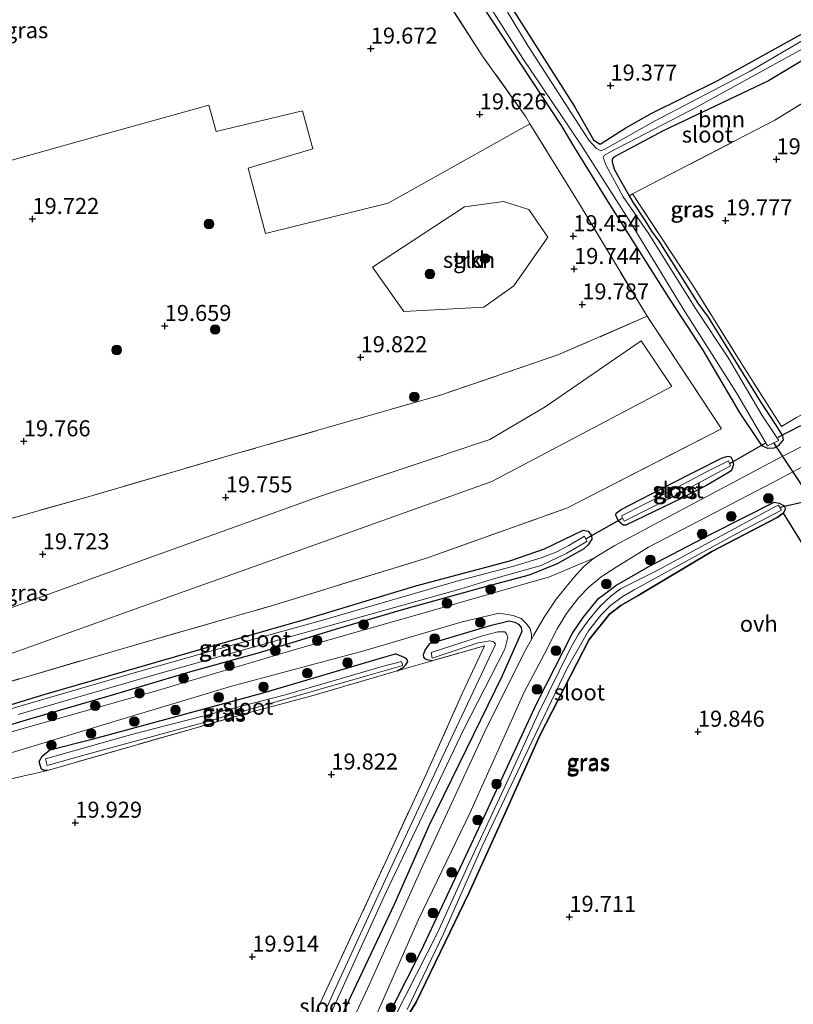
# Model space of a CAD drawing. Units: metres. Extents: x 199995 to 206345, y 362499 to 368753.
# Drawn here: x 201237 to 201358, y 363646 to 363799 of the extents above; entities that cross this region are included whole.
import ezdxf
from ezdxf.enums import TextEntityAlignment as Align

# ---------------------------------------------------------------- set-up
doc = ezdxf.new("R2010")
doc.units = ezdxf.units.M
doc.linetypes.add('IE-TERREINAFSCHEIDING', pattern=[10, 8, -2])
doc.layers.get('0').update_dxf_attribs({"lineweight": 25})
for name, color, linetype, lineweight in [('B-ME-GR-BOOM-GV-B6', 93, 'Continuous', 18), ('B-ME-GR-BOOM-S-B1', 93, 'Continuous', 18), ('B-ME-GR-STRUIKEN-GV-B6', 93, 'Continuous', 18), ('B-ME-IE-GRASLAND-GV-B6', 93, 'Continuous', 18), ('B-ME-IE-GRONDWERKLIJN-GROND_INGERICHT-GV-B6', 253, 'Continuous', 18), ('B-ME-IE-TERREINAFSCHEIDING-RASTERHEKWERK-L-B1', 8, 'IE-TERREINAFSCHEIDING', 18), ('B-ME-OG-WATER-GV-B6', 153, 'Continuous', 18), ('B-ME-VH-VERH_SOORT-HALF_VERHARDING-GV-B6', 8, 'IE-TERREINAFSCHEIDING-NATUURLIJK-HOUTWAL', 18), ('B-ME-VH-VERH_SOORT-ONVERHARD-GV-B6', 8, 'Continuous', 18)]:
    doc.layers.add(name, color=color, linetype=linetype, lineweight=lineweight)
for name, color, linetype in [('B-ME-GR-BOS-GV-B6', 10, 'Continuous'), ('B-ME-GW-HOOGTEPUNT-S-B1', 10, 'Continuous'), ('B-ME-GW-INSTEEKWATERGANG-L-B1', 10, 'Continuous'), ('B-ME-KW-DUIKER-L-B1', 10, 'Continuous')]:
    doc.layers.add(name, color=color, linetype=linetype)
doc.styles.add('NLCS-ISO', font='NLCS-ISO.TTF')
doc.linetypes.add('IE-TERREINAFSCHEIDING-NATUURLIJK-HOUTWAL', pattern='A,7,-1.5,[67,NLCS.SHX,S=0.75,R=45,X=0,Y=0],-1.5,7,-1.5,[70,NLCS.SHX,S=0.75,R=0,X=0,Y=0],-1.5', length=20)

# ---------------------------------------------------------------- blocks, each defined once
blk = doc.blocks.new('hoogtepunt')
for p, q in [((-0.5, 0), (0.5, 0)), ((0, 0.5), (0, -0.5))]:
    blk.add_line(p, q)
blk = doc.blocks.new('boom')
h = blk.add_hatch(color=256)
edge = h.paths.add_edge_path()
edge.add_arc((0, 0), 0.75, 0, 360)
blk.add_circle((0, 0), 0.75)

msp = doc.modelspace()

# ---------------------------------------------------------------- linework, layer by layer
at = {"layer": 'B-ME-GR-BOOM-GV-B6'}
for points in [[(201299.294, 363809.301, 19.599), (201309.381, 363793.692, 19.599), (201316.101, 363784.228, 19.502), (201316.768, 363783.145, 19.516), (201294.64, 363770.749, 19.944), (201275.525, 363766.052, 19.884), (201272.824, 363776.229, 19.809), (201282.914, 363779.23, 19.869), (201281.293, 363785.149, 19.884), (201267.846, 363781.95, 19.779), (201266.704, 363786.021, 19.734), (201249.121, 363781.182, 19.809), (201213.169, 363771.081, 19.884), (201214.589, 363764.689, 19.839), (201201.14, 363760.867, 19.854), (201197.627, 363773.692, 19.899), (201192.794, 363772.265, 19.929), (201165.431, 363767.005, 19.959), (201141.134, 363764.04, 20.019)], [(201365.535, 363800.999, 19.959), (201359.851, 363797.518, 19.562), (201346.061, 363789.887, 19.517), (201335.562, 363784.693, 19.427), (201331.705, 363782.489, 19.382), (201328.616, 363780.525, 19.412), (201327.691, 363779.974, 19.427), (201327.205, 363780.263, 19.442), (201326.683, 363780.658, 19.419), (201323.693, 363785.853, 19.479), (201311.817, 363804.575, 19.359)], [(201370.99, 363793.568, 20.064), (201354.927, 363783.708, 19.749), (201332.77, 363772.202, 19.427), (201332.243, 363771.894, 19.371), (201329.962, 363775.948, 19.419), (201329.574, 363777.141, 19.359), (201329.576, 363777.609, 19.352), (201329.821, 363777.932, 19.352), (201337.534, 363782.028, 19.292), (201353.969, 363789.847, 19.592), (201365.154, 363796.516, 19.764), (201368.664, 363798.011, 19.912), (201370.99, 363793.568, 20.064)]]:
    msp.add_polyline3d(points, dxfattribs=at)
at = {"layer": 'B-ME-GR-BOS-GV-B6'}
msp.add_polyline3d([(201297.557, 363643.806, 19.854), (201299.027, 363646.214, 19.929), (201307.244, 363663.223, 19.907), (201312.834, 363675.572, 20.027), (201318.311, 363687.773, 19.937), (201325.983, 363702.77, 19.974), (201329.181, 363706.685, 19.869), (201330.926, 363708.062, 19.892), (201333.627, 363709.616, 19.922), (201345.144, 363716.465, 19.982), (201355.319, 363721.748, 19.967), (201356.27, 363722.436, 19.907), (201365.787, 363707.037, 19.826), (201373.517, 363694.463, 19.826), (201380.82, 363682.72, 19.939), (201387.424, 363672.327, 19.916), (201395.151, 363660.576, 19.789), (201401.239, 363650.69, 19.714), (201403.395, 363647.338, 19.721), (201403.887, 363645.559, 19.736)], dxfattribs=at)
at = {"layer": 'B-ME-GR-STRUIKEN-GV-B6'}
msp.add_polyline3d([(201297.081, 363753.883, 19.847), (201292.211, 363760.783, 19.872), (201306.565, 363770.168, 19.847), (201312.624, 363771.007, 19.822), (201316.602, 363769.763, 19.847), (201319.531, 363765.466, 19.697), (201314.228, 363757.874, 19.922), (201309.556, 363754.534, 19.872), (201297.081, 363753.883, 19.847)], dxfattribs=at)
at = {"layer": 'B-ME-GW-INSTEEKWATERGANG-L-B1'}
for points in [[(201311.817, 363804.575, 19.359), (201323.693, 363785.853, 19.479), (201326.683, 363780.658, 19.419), (201327.205, 363780.263, 19.442), (201327.691, 363779.974, 19.427), (201328.616, 363780.525, 19.412), (201331.705, 363782.489, 19.382), (201335.562, 363784.693, 19.427), (201346.061, 363789.887, 19.517), (201359.851, 363797.518, 19.562), (201365.535, 363800.999, 19.959)], [(201321.703, 363782.862, 19.472), (201309.335, 363801.605, 19.472)], [(201368.664, 363798.011, 19.912), (201365.154, 363796.516, 19.764), (201353.969, 363789.847, 19.592), (201337.534, 363782.028, 19.292), (201329.821, 363777.932, 19.352), (201329.576, 363777.609, 19.352), (201329.574, 363777.141, 19.359), (201329.962, 363775.948, 19.419), (201332.243, 363771.894, 19.371)], [(201343.763, 363747.832, 19.629), (201338.787, 363755.468, 19.547), (201329.179, 363770.675, 19.502), (201323.74, 363779.405, 19.419), (201321.703, 363782.862, 19.472)], [(201332.243, 363771.894, 19.371), (201332.797, 363770.91, 19.359), (201334.737, 363767.995, 19.232), (201335.734, 363766.419, 19.119), (201336.844, 363764.837, 19.262), (201342.927, 363755.151, 19.329), (201344.558, 363753.017, 19.284), (201347.314, 363748.547, 19.337), (201352.709, 363739.812, 19.547), (201354.977, 363736.297, 19.442), (201356.142, 363734.477, 19.674), (201356.245, 363733.891, 19.772), (201355.462, 363732.959, 19.824), (201354.78, 363732.575, 19.809), (201353.876, 363732.516, 19.734), (201352.973, 363732.925, 19.727), (201352.279, 363733.92, 19.637), (201349.527, 363738.035, 19.659), (201343.763, 363747.832, 19.629)], [(201338.64, 363726.938, 19.607), (201346.746, 363731.089, 19.622), (201347.67, 363731.328, 19.614), (201348.087, 363731.208, 19.614), (201348.335, 363730.708, 19.584), (201348.494, 363730.04, 19.584), (201348.178, 363729.106, 19.667), (201347.815, 363728.833, 19.772), (201344.295, 363726.765, 19.862), (201340.327, 363724.724, 19.787)], [(201340.327, 363724.724, 19.787), (201331.728, 363720.594, 19.764), (201331.285, 363720.577, 19.772), (201330.577, 363721.191, 19.757), (201330.156, 363722.135, 19.689), (201330.201, 363722.453, 19.697), (201330.996, 363722.986, 19.689), (201338.64, 363726.938, 19.607)], [(201335.293, 363714.143, 19.997), (201345.074, 363719.215, 20.027), (201354.83, 363724.151, 19.899), (201355.628, 363724.016, 19.944), (201356.368, 363723.652, 19.914), (201356.622, 363723.108, 19.884), (201356.27, 363722.436, 19.907), (201355.319, 363721.748, 19.967), (201345.144, 363716.465, 19.982), (201333.627, 363709.616, 19.922)], [(201241.176, 363694.249, 19.674), (201263.654, 363700.702, 19.659), (201281.612, 363705.883, 19.704), (201298.984, 363711.116, 19.652), (201313.606, 363714.989, 19.629), (201319.021, 363716.875, 19.734), (201323.464, 363719.026, 19.719), (201325.051, 363719.78, 19.719), (201325.849, 363719.646, 19.742), (201326.345, 363718.958, 19.764), (201326.405, 363718.365, 19.764), (201325.859, 363717.488, 19.764), (201325.189, 363716.861, 19.862), (201321.013, 363714.546, 19.794), (201316.652, 363712.763, 19.787), (201309.972, 363711.014, 19.974), (201297.391, 363707.512, 19.997), (201286.563, 363704.365, 20.124), (201274.905, 363700.791, 20.117), (201263.803, 363697.695, 20.154), (201251.621, 363694.048, 20.162), (201238.714, 363690.324, 20.169)], [(201333.627, 363709.616, 19.922), (201330.926, 363708.062, 19.892), (201329.181, 363706.685, 19.869), (201325.983, 363702.77, 19.974), (201318.311, 363687.773, 19.937), (201312.834, 363675.572, 20.027), (201307.244, 363663.223, 19.907), (201299.027, 363646.214, 19.929), (201297.557, 363643.806, 19.854), (201296.749, 363642.893, 19.832), (201296.412, 363642.757, 19.847), (201296.1, 363642.759, 19.892), (201295.714, 363642.972, 19.929), (201295.261, 363643.511, 19.937), (201295.045, 363644.104, 19.952), (201295.363, 363645.506, 19.929), (201299.809, 363654.224, 19.937), (201309.602, 363675.125, 19.997), (201317.815, 363692.801, 19.914), (201323.381, 363703.723, 19.877), (201325.068, 363706.16, 19.847), (201327.463, 363709.118, 19.944), (201330.166, 363711.14, 19.974), (201335.293, 363714.143, 19.997)], [(201301.141, 363702.109, 20.093), (201310.745, 363704.955, 20.162), (201313.517, 363705.673, 20.094), (201314.414, 363705.463, 20.094), (201314.967, 363705.161, 20.087), (201315.402, 363704.598, 20.087), (201315.505, 363704.012, 20.057), (201312.414, 363697.084, 20.132), (201307.96, 363687.941, 19.967), (201301.04, 363673.783, 19.967), (201295.562, 363661.427, 19.967), (201288.816, 363647.136, 20.094), (201282.093, 363632.515, 20.124), (201274.692, 363616.688, 20.124), (201269.212, 363605.311, 20.162), (201256.863, 363578.603, 20.147), (201251.319, 363566.883, 20.237), (201243.414, 363550.028, 20.184), (201237.81, 363538.103, 20.331)], [(201301.488, 363699.433, 19.785), (201300.759, 363699.555, 19.747), (201300.423, 363699.731, 19.747), (201300.231, 363699.993, 19.77), (201300.177, 363700.386, 19.8), (201300.416, 363701.065, 19.89), (201301.141, 363702.109, 20.093)], [(201241.512, 363682.342, 19.967), (201241.025, 363682.319, 19.967), (201240.615, 363682.551, 20.012), (201240.374, 363683.164, 20.042), (201240.227, 363683.744, 20.139), (201240.692, 363684.565, 20.139), (201241.893, 363685.533, 20.117), (201248.711, 363687.257, 20.192), (201275.184, 363694.441, 20.094), (201293.96, 363699.981, 20.042), (201295.777, 363700.519, 20.055)], [(201296.069, 363697.878, 19.813), (201297.038, 363698.435, 19.776), (201297.414, 363698.777, 19.768), (201297.74, 363699.312, 19.761), (201297.685, 363699.549, 19.798), (201297.449, 363699.806, 19.866), (201297.138, 363699.963, 19.911), (201295.777, 363700.519, 20.055)], [(201238.714, 363690.324, 20.169), (201224.327, 363686.038, 20.027), (201213.17, 363683.023, 19.922), (201212.203, 363682.934, 19.862), (201211.375, 363683.286, 19.832), (201210.873, 363683.862, 19.787), (201210.601, 363684.537, 19.772), (201210.665, 363685.036, 19.742), (201210.929, 363685.384, 19.742), (201211.636, 363685.905, 19.742), (201225.671, 363689.518, 19.584), (201241.176, 363694.249, 19.674)]]:
    msp.add_polyline3d(points, dxfattribs=at)
at = {"layer": 'B-ME-IE-GRASLAND-GV-B6'}
for points in [[(201150.973, 363672.292, 19.959), (201176.659, 363679.367, 19.869), (201204.881, 363687.262, 19.727), (201229.364, 363694.348, 19.742), (201254.928, 363701.83, 19.862), (201277.15, 363708.203, 19.854), (201300.786, 363715.462, 19.742), (201322.609, 363723.271, 19.757), (201327.947, 363726.036, 19.727), (201346.609, 363735.611, 19.712), (201335.034, 363753.128, 19.577), (201324.574, 363770.466, 19.682), (201316.768, 363783.145, 19.516), (201316.101, 363784.228, 19.502), (201309.381, 363793.692, 19.599), (201299.294, 363809.301, 19.599)], [(201308.08, 363805.325, 18.725), (201315.643, 363793.306, 18.725), (201324.692, 363779.891, 18.725), (201332.56, 363767.603, 18.725), (201340.636, 363754.297, 18.725), (201348.949, 363741.203, 18.725), (201353.81, 363732.95, 18.725), (201355.566, 363733.772, 18.725), (201352.957, 363737.663, 18.725)], [(201367.493, 363800.801, 18.725), (201361.755, 363797.557, 18.725), (201351.108, 363791.341, 18.725), (201336.163, 363783.528, 18.725), (201328.462, 363779.189, 18.725), (201327.812, 363778.898, 18.725), (201327.134, 363779.294, 18.725), (201325.954, 363780.578, 18.725), (201316.487, 363795.248, 18.725), (201309.613, 363806.628, 18.725)], [(201311.817, 363804.575, 19.359), (201323.693, 363785.853, 19.479), (201326.683, 363780.658, 19.419), (201327.205, 363780.263, 19.442), (201327.691, 363779.974, 19.427), (201328.616, 363780.525, 19.412), (201331.705, 363782.489, 19.382), (201335.562, 363784.693, 19.427), (201346.061, 363789.887, 19.517), (201359.851, 363797.518, 19.562), (201365.535, 363800.999, 19.959)], [(201309.335, 363801.605, 19.472), (201321.703, 363782.862, 19.472), (201323.74, 363779.405, 19.419), (201329.179, 363770.675, 19.502), (201338.787, 363755.468, 19.547), (201343.763, 363747.832, 19.629), (201349.527, 363738.035, 19.659), (201352.279, 363733.92, 19.637), (201352.973, 363732.925, 19.727), (201353.876, 363732.516, 19.734), (201354.78, 363732.575, 19.809), (201355.462, 363732.959, 19.824), (201356.245, 363733.891, 19.772), (201356.142, 363734.477, 19.674), (201354.977, 363736.297, 19.442), (201352.709, 363739.812, 19.547), (201347.314, 363748.547, 19.337), (201344.558, 363753.017, 19.284), (201342.927, 363755.151, 19.329), (201336.844, 363764.837, 19.262), (201335.734, 363766.419, 19.119), (201334.737, 363767.995, 19.232), (201332.797, 363770.91, 19.359), (201332.243, 363771.894, 19.371), (201332.77, 363772.202, 19.427), (201342.213, 363757.862, 19.479), (201350.26, 363744.931, 19.562), (201355.978, 363735.951, 19.584), (201358.322, 363737.345, 19.652)], [(201365.154, 363796.516, 19.764), (201353.969, 363789.847, 19.592), (201337.534, 363782.028, 19.292), (201329.821, 363777.932, 19.352), (201329.576, 363777.609, 19.352), (201329.574, 363777.141, 19.359), (201329.962, 363775.948, 19.419), (201332.243, 363771.894, 19.371), (201332.797, 363770.91, 19.359), (201334.737, 363767.995, 19.232), (201335.734, 363766.419, 19.119), (201336.844, 363764.837, 19.262), (201342.927, 363755.151, 19.329), (201344.558, 363753.017, 19.284), (201347.314, 363748.547, 19.337), (201352.709, 363739.812, 19.547), (201354.977, 363736.297, 19.442), (201356.142, 363734.477, 19.674), (201356.245, 363733.891, 19.772), (201355.462, 363732.959, 19.824), (201354.78, 363732.575, 19.809), (201353.876, 363732.516, 19.734), (201352.973, 363732.925, 19.727), (201352.279, 363733.92, 19.637), (201349.527, 363738.035, 19.659), (201343.763, 363747.832, 19.629), (201338.787, 363755.468, 19.547), (201329.179, 363770.675, 19.502), (201323.74, 363779.405, 19.419), (201321.703, 363782.862, 19.472), (201309.335, 363801.605, 19.472)], [(201352.957, 363737.663, 18.725), (201347.731, 363746.621, 18.725), (201342.699, 363754.183, 18.725), (201335.192, 363766.12, 18.725), (201331.274, 363771.743, 18.725), (201328.663, 363776.612, 18.725), (201328.194, 363777.905, 18.725), (201328.37, 363778.241, 18.725), (201329.239, 363778.718, 18.725), (201342.821, 363785.763, 18.725), (201359.286, 363794.811, 18.725), (201369.936, 363800.36, 18.725)], [(201152.811, 363699.993, 19.794), (201176.35, 363704.901, 19.719), (201203.946, 363712.33, 19.704), (201227.793, 363719.351, 19.802), (201248.254, 363725.101, 19.674), (201270.783, 363731.673, 19.644), (201302.833, 363740.854, 19.637), (201321.132, 363747.106, 19.622), (201335.034, 363753.128, 19.577), (201346.609, 363735.611, 19.712), (201327.947, 363726.036, 19.727), (201322.609, 363723.271, 19.757), (201300.786, 363715.462, 19.742), (201277.15, 363708.203, 19.854), (201254.928, 363701.83, 19.862), (201229.364, 363694.348, 19.742), (201204.881, 363687.262, 19.727), (201176.659, 363679.367, 19.869), (201150.973, 363672.292, 19.959)], [(201146.544, 363676.039, 19.894), (201160.855, 363677.95, 19.869), (201182.81, 363684.169, 19.807), (201204.764, 363690.388, 19.744), (201234.307, 363700.009, 19.719), (201256.284, 363707.883, 19.769), (201278.26, 363715.756, 19.819), (201310.829, 363727.377, 19.769), (201338.865, 363742.175, 19.744), (201334.108, 363749.307, 19.594), (201319.127, 363739.01, 19.794), (201310.495, 363733.936, 19.694), (201283.63, 363724.937, 19.794), (201257.78, 363715.612, 19.769), (201231.93, 363706.286, 19.744), (201207.615, 363698.573, 19.769), (201183.301, 363690.861, 19.794), (201151.548, 363681.902, 19.919)], [(201369.47, 363738.021, 20.372), (201355.782, 363731.094, 20.162), (201338.387, 363721.851, 20.034), (201330.012, 363717.396, 20.027), (201326.698, 363715.445, 20.057), (201319.828, 363712.532, 20), (201301.015, 363707.099, 20.105), (201280.154, 363701.182, 20.195), (201258.155, 363694.64, 20.218), (201236.046, 363688.416, 20.173), (201213.69, 363681.557, 20.053), (201187.255, 363674.422, 20.248), (201165.145, 363668.043, 20.225), (201140.98, 363660.911, 20.173)], [(201292.416, 363643.317, 20.162), (201299.324, 363659.01, 20.214), (201307.415, 363675.801, 20.177), (201312.974, 363688.057, 20.064), (201315.883, 363694.537, 20.132), (201319.07, 363700.61, 20.132), (201320.995, 363704.394, 20.079), (201322.464, 363706.801, 20.094), (201324.333, 363709.219, 20.087), (201325.987, 363710.939, 20.094), (201327.864, 363712.491, 20.087), (201330.21, 363714.04, 20.109), (201335.255, 363717.143, 20.177), (201354.631, 363727.195, 20.259), (201369.426, 363735.121, 20.432)], [(201340.327, 363724.724, 19.787), (201331.728, 363720.594, 19.764), (201331.285, 363720.577, 19.772), (201330.577, 363721.191, 19.757), (201330.156, 363722.135, 19.689), (201330.201, 363722.453, 19.697), (201330.996, 363722.986, 19.689), (201338.64, 363726.938, 19.607), (201346.746, 363731.089, 19.622), (201347.67, 363731.328, 19.614), (201348.087, 363731.208, 19.614), (201348.335, 363730.708, 19.584), (201348.494, 363730.04, 19.584), (201348.178, 363729.106, 19.667), (201347.815, 363728.833, 19.772), (201344.295, 363726.765, 19.862), (201340.327, 363724.724, 19.787)], [(201338.64, 363726.938, 19.607), (201330.996, 363722.986, 19.689), (201330.201, 363722.453, 19.697), (201330.156, 363722.135, 19.689), (201330.577, 363721.191, 19.757), (201331.285, 363720.577, 19.772), (201331.728, 363720.594, 19.764), (201340.327, 363724.724, 19.787), (201344.295, 363726.765, 19.862), (201347.815, 363728.833, 19.772), (201348.178, 363729.106, 19.667), (201348.494, 363730.04, 19.584), (201348.335, 363730.708, 19.584), (201348.087, 363731.208, 19.614), (201347.67, 363731.328, 19.614), (201346.746, 363731.089, 19.622), (201338.64, 363726.938, 19.607)], [(201337.982, 363725.571, 18.725), (201331.013, 363722.046, 18.725), (201331.446, 363721.171, 18.725), (201339.227, 363725.098, 18.725), (201348.01, 363729.832, 18.725), (201347.701, 363730.613, 18.725), (201344.182, 363728.857, 18.725), (201337.982, 363725.571, 18.725)], [(201295.363, 363645.506, 19.929), (201299.809, 363654.224, 19.937), (201309.602, 363675.125, 19.997), (201317.815, 363692.801, 19.914), (201323.381, 363703.723, 19.877), (201325.068, 363706.16, 19.847), (201327.463, 363709.118, 19.944), (201330.166, 363711.14, 19.974), (201335.293, 363714.143, 19.997), (201345.074, 363719.215, 20.027), (201354.83, 363724.151, 19.899), (201355.628, 363724.016, 19.944), (201356.368, 363723.652, 19.914), (201356.622, 363723.108, 19.884), (201356.27, 363722.436, 19.907)], [(201403.887, 363645.559, 19.736), (201403.395, 363647.338, 19.721), (201401.239, 363650.69, 19.714), (201395.151, 363660.576, 19.789), (201387.424, 363672.327, 19.916), (201380.82, 363682.72, 19.939), (201373.517, 363694.463, 19.826), (201365.787, 363707.037, 19.826), (201356.27, 363722.436, 19.907), (201356.622, 363723.108, 19.884), (201356.368, 363723.652, 19.914), (201355.628, 363724.016, 19.944), (201354.83, 363724.151, 19.899), (201345.074, 363719.215, 20.027), (201335.293, 363714.143, 19.997), (201330.166, 363711.14, 19.974), (201327.463, 363709.118, 19.944), (201325.068, 363706.16, 19.847), (201323.381, 363703.723, 19.877), (201317.815, 363692.801, 19.914), (201309.602, 363675.125, 19.997), (201299.809, 363654.224, 19.937), (201295.363, 363645.506, 19.929)], [(201356.27, 363722.436, 19.907), (201355.319, 363721.748, 19.967), (201345.144, 363716.465, 19.982), (201333.627, 363709.616, 19.922), (201330.926, 363708.062, 19.892), (201329.181, 363706.685, 19.869), (201325.983, 363702.77, 19.974), (201318.311, 363687.773, 19.937), (201312.834, 363675.572, 20.027), (201307.244, 363663.223, 19.907), (201299.027, 363646.214, 19.929), (201297.557, 363643.806, 19.854)], [(201297.603, 363645.074, 18.725), (201303.291, 363656.881, 18.725), (201309.304, 363670.513, 18.725), (201315.823, 363684.193, 18.725), (201322.606, 363698.377, 18.725), (201325.867, 363704.082, 18.725), (201327.817, 363706.556, 18.725), (201329.345, 363708.059, 18.725), (201331.141, 363709.398, 18.725), (201332.991, 363710.5, 18.725), (201334.648, 363711.398, 18.725), (201349.006, 363719.263, 18.725), (201355.981, 363722.901, 18.725), (201355.517, 363723.682, 18.725), (201354.955, 363723.404, 18.725), (201336.478, 363713.454, 18.725)], [(201224.327, 363686.038, 20.027), (201238.714, 363690.324, 20.169), (201251.621, 363694.048, 20.162), (201263.803, 363697.695, 20.154), (201274.905, 363700.791, 20.117), (201286.563, 363704.365, 20.124), (201297.391, 363707.512, 19.997), (201309.972, 363711.014, 19.974), (201316.652, 363712.763, 19.787), (201321.013, 363714.546, 19.794), (201325.189, 363716.861, 19.862), (201325.859, 363717.488, 19.764), (201326.405, 363718.365, 19.764), (201326.345, 363718.958, 19.764), (201325.849, 363719.646, 19.742), (201325.051, 363719.78, 19.719), (201323.464, 363719.026, 19.719), (201319.021, 363716.875, 19.734), (201313.606, 363714.989, 19.629), (201298.984, 363711.116, 19.652), (201281.612, 363705.883, 19.704), (201263.654, 363700.702, 19.659), (201241.176, 363694.249, 19.674)], [(201225.671, 363689.518, 19.584), (201241.176, 363694.249, 19.674), (201263.654, 363700.702, 19.659), (201281.612, 363705.883, 19.704), (201298.984, 363711.116, 19.652), (201313.606, 363714.989, 19.629), (201319.021, 363716.875, 19.734), (201323.464, 363719.026, 19.719), (201325.051, 363719.78, 19.719), (201325.849, 363719.646, 19.742), (201326.345, 363718.958, 19.764), (201326.405, 363718.365, 19.764), (201325.859, 363717.488, 19.764), (201325.189, 363716.861, 19.862), (201321.013, 363714.546, 19.794), (201316.652, 363712.763, 19.787), (201309.972, 363711.014, 19.974), (201297.391, 363707.512, 19.997), (201286.563, 363704.365, 20.124), (201274.905, 363700.791, 20.117), (201263.803, 363697.695, 20.154), (201251.621, 363694.048, 20.162), (201238.714, 363690.324, 20.169)], [(201236.968, 363691.032, 18.725), (201257.873, 363697.111, 18.725), (201283.941, 363704.484, 18.725), (201306.057, 363710.664, 18.725), (201311.44, 363712.3, 18.725), (201318.533, 363714.285, 18.725), (201322.52, 363716.195, 18.725), (201325.652, 363718.009, 18.725), (201325.287, 363718.871, 18.725), (201322.799, 363717.391, 18.725), (201320.974, 363716.426, 18.725), (201318.5, 363715.482, 18.725), (201314.229, 363714.178, 18.725), (201305.744, 363711.957, 18.725)], [(201336.478, 363713.454, 18.725), (201330.859, 363710.628, 18.725), (201329.37, 363709.487, 18.725), (201327.654, 363707.891, 18.725), (201325.918, 363705.803, 18.725), (201324.331, 363703.602, 18.725), (201322.992, 363701.213, 18.725), (201318.042, 363691.156, 18.725), (201313.082, 363680.363, 18.725), (201307.235, 363667.778, 18.725), (201302.306, 363656.922, 18.725), (201295.772, 363644.153, 18.725)], [(201305.744, 363711.957, 18.725), (201283.877, 363705.588, 18.725), (201268.462, 363701.338, 18.725), (201255.393, 363697.658, 18.725), (201230.042, 363690.25, 18.725)], [(201145.505, 363659.222, 20.3), (201161.534, 363664.025, 20.255), (201179.383, 363668.39, 20.203), (201194.837, 363672.845, 20.15), (201214.712, 363678.648, 20.083), (201231.709, 363683.852, 20.12), (201251.923, 363689.947, 20.21), (201270.087, 363695.402, 20.158), (201290.86, 363700.995, 20.12), (201306.214, 363705.526, 20.09), (201311.976, 363706.836, 20.083), (201314.139, 363706.49, 20.075), (201315.409, 363705.999, 20.06), (201316.315, 363705.078, 20.06), (201316.811, 363704.39, 20.06), (201316.995, 363703.547, 20.06), (201316.992, 363702.768, 20.06)], [(201282.093, 363632.515, 20.124), (201288.816, 363647.136, 20.094), (201295.562, 363661.427, 19.967), (201301.04, 363673.783, 19.967), (201307.96, 363687.941, 19.967), (201312.414, 363697.084, 20.132), (201315.505, 363704.012, 20.057), (201315.402, 363704.598, 20.087), (201314.967, 363705.161, 20.087), (201314.414, 363705.463, 20.094), (201313.517, 363705.673, 20.094), (201310.745, 363704.955, 20.162), (201301.141, 363702.109, 20.093), (201300.416, 363701.065, 19.89), (201300.177, 363700.386, 19.8), (201300.231, 363699.993, 19.77), (201300.423, 363699.731, 19.747), (201300.759, 363699.555, 19.747), (201301.488, 363699.433, 19.785), (201296.069, 363697.878, 19.813), (201297.038, 363698.435, 19.776), (201297.414, 363698.777, 19.768), (201297.74, 363699.312, 19.761), (201297.685, 363699.549, 19.798), (201297.449, 363699.806, 19.866), (201297.138, 363699.963, 19.911), (201295.777, 363700.519, 20.055), (201293.96, 363699.981, 20.042), (201275.184, 363694.441, 20.094), (201248.711, 363687.257, 20.192), (201241.893, 363685.533, 20.117), (201240.692, 363684.565, 20.139), (201240.227, 363683.744, 20.139), (201240.374, 363683.164, 20.042), (201240.615, 363682.551, 20.012), (201241.025, 363682.319, 19.967), (201241.512, 363682.342, 19.967), (201236.318, 363681.11, 19.892)], [(201278.47, 363634.084, 19.809), (201286.482, 363651.287, 19.764), (201294.583, 363668.815, 19.749), (201300.562, 363681.73, 19.674), (201306.31, 363694.546, 19.674), (201309.677, 363701.735, 19.757), (201301.488, 363699.433, 19.785), (201300.759, 363699.555, 19.747), (201300.423, 363699.731, 19.747), (201300.231, 363699.993, 19.77), (201300.177, 363700.386, 19.8), (201300.416, 363701.065, 19.89), (201301.141, 363702.109, 20.093), (201310.745, 363704.955, 20.162), (201313.517, 363705.673, 20.094), (201314.414, 363705.463, 20.094), (201314.967, 363705.161, 20.087), (201315.402, 363704.598, 20.087), (201315.505, 363704.012, 20.057), (201312.414, 363697.084, 20.132), (201307.96, 363687.941, 19.967), (201301.04, 363673.783, 19.967), (201295.562, 363661.427, 19.967), (201288.816, 363647.136, 20.094), (201282.093, 363632.515, 20.124)], [(201282.226, 363636.824, 18.81), (201294.23, 363663.128, 18.81), (201306.437, 363688.771, 18.81), (201312.858, 363701.235, 18.81), (201313.29, 363703.098, 18.81), (201313.08, 363703.648, 18.81), (201312.819, 363703.923, 18.81), (201311.747, 363703.953, 18.81), (201309.343, 363703.308, 18.81), (201301.355, 363700.71, 18.81), (201301.52, 363699.842, 18.81), (201308.69, 363702.238, 18.81), (201310.562, 363702.542, 18.81), (201311.073, 363702.39, 18.81), (201311.364, 363702.052, 18.81), (201311.326, 363701.846, 18.81), (201303.189, 363684.581, 18.81), (201294.258, 363665.336, 18.81), (201286.252, 363647.933, 18.81), (201277.746, 363628.991, 18.81)], [(201316.992, 363702.768, 20.06), (201315.903, 363700.817, 20.072), (201309.689, 363688.314, 20.034), (201300.04, 363667.501, 20.117), (201291.792, 363649.107, 20.132), (201283.082, 363630.36, 20.199)], [(201296.069, 363697.878, 19.813), (201282.728, 363693.973, 19.907), (201273.05, 363691.363, 19.967), (201241.512, 363682.342, 19.967), (201241.025, 363682.319, 19.967), (201240.615, 363682.551, 20.012), (201240.374, 363683.164, 20.042), (201240.227, 363683.744, 20.139), (201240.692, 363684.565, 20.139), (201241.893, 363685.533, 20.117), (201248.711, 363687.257, 20.192), (201275.184, 363694.441, 20.094), (201293.96, 363699.981, 20.042), (201295.777, 363700.519, 20.055), (201297.138, 363699.963, 19.911), (201297.449, 363699.806, 19.866), (201297.685, 363699.549, 19.798), (201297.74, 363699.312, 19.761), (201297.414, 363698.777, 19.768), (201297.038, 363698.435, 19.776), (201296.069, 363697.878, 19.813)], [(201241.239, 363684.149, 19.2), (201241.453, 363683.088, 19.2), (201247.191, 363684.729, 19.2), (201265.554, 363689.721, 19.2), (201292.234, 363697.335, 19.2), (201296.917, 363698.718, 19.2), (201296.726, 363699.293, 19.2), (201293.736, 363698.545, 19.2), (201278.419, 363694.063, 19.2), (201254.82, 363687.989, 19.2), (201241.239, 363684.149, 19.2)], [(201241.176, 363694.249, 19.674), (201225.671, 363689.518, 19.584)], [(201238.714, 363690.324, 20.169), (201224.327, 363686.038, 20.027)]]:
    msp.add_polyline3d(points, dxfattribs=at)
at = {"layer": 'B-ME-IE-GRONDWERKLIJN-GROND_INGERICHT-GV-B6'}
for points in [[(201434.849, 363790.217, 21.482), (201438.62, 363780.834, 21.497), (201432.875, 363777.634, 21.137), (201414.031, 363767.923, 20.747), (201393.495, 363756.441, 20.079), (201379.593, 363748.661, 20.004), (201358.322, 363737.345, 19.652), (201355.978, 363735.951, 19.584), (201350.26, 363744.931, 19.562), (201342.213, 363757.862, 19.479), (201332.77, 363772.202, 19.427), (201354.927, 363783.708, 19.749), (201370.99, 363793.568, 20.064), (201379.42, 363779.956, 20.409), (201387.177, 363784.67, 20.859), (201387.961, 363785.146, 20.904), (201391.625, 363787.457, 20.919), (201400.534, 363792.72, 21.264), (201405.412, 363784.024, 21.257), (201432.898, 363794.977, 21.489), (201434.849, 363790.217, 21.482)], [(201141.134, 363764.04, 20.019), (201165.431, 363767.005, 19.959), (201192.794, 363772.265, 19.929), (201197.627, 363773.692, 19.899), (201201.14, 363760.867, 19.854), (201214.589, 363764.689, 19.839), (201213.169, 363771.081, 19.884), (201249.121, 363781.182, 19.809), (201266.704, 363786.021, 19.734), (201267.846, 363781.95, 19.779), (201281.293, 363785.149, 19.884), (201282.914, 363779.23, 19.869), (201272.824, 363776.229, 19.809), (201275.525, 363766.052, 19.884), (201294.64, 363770.749, 19.944), (201316.768, 363783.145, 19.516)], [(201316.768, 363783.145, 19.516), (201324.574, 363770.466, 19.682), (201335.034, 363753.128, 19.577), (201321.132, 363747.106, 19.622), (201302.833, 363740.854, 19.637), (201270.783, 363731.673, 19.644), (201248.254, 363725.101, 19.674), (201227.793, 363719.351, 19.802), (201203.946, 363712.33, 19.704), (201176.35, 363704.901, 19.719), (201152.811, 363699.993, 19.794)], [(201297.081, 363753.883, 19.847), (201309.556, 363754.534, 19.872), (201314.228, 363757.874, 19.922), (201319.531, 363765.466, 19.697), (201316.602, 363769.763, 19.847), (201312.624, 363771.007, 19.822), (201306.565, 363770.168, 19.847), (201292.211, 363760.783, 19.872), (201297.081, 363753.883, 19.847)], [(201151.548, 363681.902, 19.919), (201183.301, 363690.861, 19.794), (201207.615, 363698.573, 19.769), (201231.93, 363706.286, 19.744), (201257.78, 363715.612, 19.769), (201283.63, 363724.937, 19.794), (201310.495, 363733.936, 19.694), (201319.127, 363739.01, 19.794), (201334.108, 363749.307, 19.594), (201338.865, 363742.175, 19.744), (201310.829, 363727.377, 19.769), (201278.26, 363715.756, 19.819), (201256.284, 363707.883, 19.769), (201234.307, 363700.009, 19.719), (201204.764, 363690.388, 19.744), (201182.81, 363684.169, 19.807), (201160.855, 363677.95, 19.869), (201146.544, 363676.039, 19.894)], [(201127.38, 363639.402, 19.959), (201132.333, 363650.908, 19.949), (201135.123, 363651.641, 20.027), (201146.939, 363654.972, 20.154), (201154.793, 363657.084, 20.042), (201165.172, 363660.258, 19.959), (201176.823, 363663.564, 19.929), (201189.91, 363667.269, 19.899), (201202.624, 363671.1, 19.862), (201220.763, 363676.418, 19.817), (201236.318, 363681.11, 19.892), (201241.512, 363682.342, 19.967), (201273.05, 363691.363, 19.967), (201282.728, 363693.973, 19.907), (201296.069, 363697.878, 19.813), (201301.488, 363699.433, 19.785), (201309.677, 363701.735, 19.757), (201306.31, 363694.546, 19.674), (201300.562, 363681.73, 19.674), (201294.583, 363668.815, 19.749), (201286.482, 363651.287, 19.764), (201278.47, 363634.084, 19.809)]]:
    msp.add_polyline3d(points, dxfattribs=at)
at = {"layer": 'B-ME-IE-TERREINAFSCHEIDING-RASTERHEKWERK-L-B1'}
msp.add_line((201296.069, 363697.878, 19.813), (201301.488, 363699.433, 19.785), dxfattribs=at)
for points in [[(201129.921, 363666.949, 19.989), (201150.973, 363672.292, 19.959), (201176.659, 363679.367, 19.869), (201204.881, 363687.262, 19.727), (201229.364, 363694.348, 19.742), (201254.928, 363701.83, 19.862), (201277.15, 363708.203, 19.854), (201300.786, 363715.462, 19.742), (201322.609, 363723.271, 19.757), (201327.947, 363726.036, 19.727), (201346.609, 363735.611, 19.712), (201335.034, 363753.128, 19.577), (201324.574, 363770.466, 19.682), (201316.768, 363783.145, 19.516), (201316.101, 363784.228, 19.502), (201309.381, 363793.692, 19.599), (201299.294, 363809.301, 19.599)], [(201332.77, 363772.202, 19.427), (201354.927, 363783.708, 19.749), (201370.99, 363793.568, 20.064)], [(201358.322, 363737.345, 19.652), (201355.978, 363735.951, 19.584), (201350.26, 363744.931, 19.562), (201342.213, 363757.862, 19.479), (201332.77, 363772.202, 19.427)], [(201335.034, 363753.128, 19.577), (201321.132, 363747.106, 19.622), (201302.833, 363740.854, 19.637), (201270.783, 363731.673, 19.644), (201248.254, 363725.101, 19.674), (201227.793, 363719.351, 19.802), (201203.946, 363712.33, 19.704), (201176.35, 363704.901, 19.719), (201152.811, 363699.993, 19.794)], [(201234.468, 363540.657, 20.026), (201237.943, 363548.068, 20.102), (201251.739, 363577.67, 20.079), (201258.791, 363592.159, 19.944), (201266.516, 363607.742, 19.854), (201272.56, 363621.312, 19.839), (201278.47, 363634.084, 19.809), (201286.482, 363651.287, 19.764), (201294.583, 363668.815, 19.749), (201300.562, 363681.73, 19.674), (201306.31, 363694.546, 19.674), (201309.677, 363701.735, 19.757), (201301.488, 363699.433, 19.785)], [(201296.069, 363697.878, 19.813), (201282.728, 363693.973, 19.907), (201273.05, 363691.363, 19.967), (201241.512, 363682.342, 19.967)]]:
    msp.add_polyline3d(points, dxfattribs=at)
at = {"layer": 'B-ME-KW-DUIKER-L-B1'}
for p, q in [((201355.442, 363734.305, 19.034), (201358.998, 363736.111, 19.297)), ((201347.935, 363730.171, 18.802), (201353.417, 363733.335, 18.764)), ((201354.758, 363733.394, 18.725), (201360.036, 363725.386, 18.736)), ((201359.886, 363724.274, 18.737), (201355.782, 363723.334, 18.847)), ((201325.469, 363718.441, 18.725), (201331.206, 363721.656, 18.725))]:
    msp.add_line(p, q, dxfattribs=at)
at = {"layer": 'B-ME-OG-WATER-GV-B6'}
for points in [[(201369.936, 363800.36, 18.725), (201359.286, 363794.811, 18.725), (201342.821, 363785.763, 18.725), (201329.239, 363778.718, 18.725), (201328.37, 363778.241, 18.725), (201328.194, 363777.905, 18.725), (201328.663, 363776.612, 18.725), (201331.274, 363771.743, 18.725), (201335.192, 363766.12, 18.725), (201342.699, 363754.183, 18.725), (201347.731, 363746.621, 18.725), (201352.957, 363737.663, 18.725), (201355.566, 363733.772, 18.725), (201353.81, 363732.95, 18.725), (201348.949, 363741.203, 18.725), (201340.636, 363754.297, 18.725), (201332.56, 363767.603, 18.725), (201324.692, 363779.891, 18.725), (201315.643, 363793.306, 18.725), (201308.08, 363805.325, 18.725)], [(201309.613, 363806.628, 18.725), (201316.487, 363795.248, 18.725)], [(201316.487, 363795.248, 18.725), (201325.954, 363780.578, 18.725), (201327.134, 363779.294, 18.725), (201327.812, 363778.898, 18.725), (201328.462, 363779.189, 18.725), (201336.163, 363783.528, 18.725), (201351.108, 363791.341, 18.725), (201361.755, 363797.557, 18.725), (201367.493, 363800.801, 18.725)], [(201339.227, 363725.098, 18.725), (201331.446, 363721.171, 18.725), (201331.013, 363722.046, 18.725), (201337.982, 363725.571, 18.725), (201344.182, 363728.857, 18.725), (201347.701, 363730.613, 18.725), (201348.01, 363729.832, 18.725), (201339.227, 363725.098, 18.725)], [(201295.772, 363644.153, 18.725), (201302.306, 363656.922, 18.725), (201307.235, 363667.778, 18.725), (201313.082, 363680.363, 18.725), (201318.042, 363691.156, 18.725), (201322.992, 363701.213, 18.725), (201324.331, 363703.602, 18.725), (201325.918, 363705.803, 18.725), (201327.654, 363707.891, 18.725), (201329.37, 363709.487, 18.725), (201330.859, 363710.628, 18.725), (201336.478, 363713.454, 18.725), (201354.955, 363723.404, 18.725), (201355.517, 363723.682, 18.725), (201355.981, 363722.901, 18.725), (201349.006, 363719.263, 18.725), (201334.648, 363711.398, 18.725), (201332.991, 363710.5, 18.725)], [(201230.042, 363690.25, 18.725), (201255.393, 363697.658, 18.725), (201268.462, 363701.338, 18.725), (201283.877, 363705.588, 18.725), (201305.744, 363711.957, 18.725), (201314.229, 363714.178, 18.725), (201318.5, 363715.482, 18.725), (201320.974, 363716.426, 18.725), (201322.799, 363717.391, 18.725), (201325.287, 363718.871, 18.725), (201325.652, 363718.009, 18.725), (201322.52, 363716.195, 18.725), (201318.533, 363714.285, 18.725), (201311.44, 363712.3, 18.725), (201306.057, 363710.664, 18.725)], [(201306.057, 363710.664, 18.725), (201283.941, 363704.484, 18.725), (201257.873, 363697.111, 18.725), (201236.968, 363691.032, 18.725)], [(201332.991, 363710.5, 18.725), (201331.141, 363709.398, 18.725), (201329.345, 363708.059, 18.725), (201327.817, 363706.556, 18.725), (201325.867, 363704.082, 18.725), (201322.606, 363698.377, 18.725), (201315.823, 363684.193, 18.725), (201309.304, 363670.513, 18.725), (201303.291, 363656.881, 18.725), (201297.603, 363645.074, 18.725)], [(201277.746, 363628.991, 18.81), (201286.252, 363647.933, 18.81), (201294.258, 363665.336, 18.81), (201303.189, 363684.581, 18.81), (201311.326, 363701.846, 18.81), (201311.364, 363702.052, 18.81), (201311.073, 363702.39, 18.81), (201310.562, 363702.542, 18.81), (201308.69, 363702.238, 18.81), (201301.52, 363699.842, 18.81), (201301.355, 363700.71, 18.81), (201309.343, 363703.308, 18.81), (201311.747, 363703.953, 18.81), (201312.819, 363703.923, 18.81), (201313.08, 363703.648, 18.81), (201313.29, 363703.098, 18.81), (201312.858, 363701.235, 18.81), (201306.437, 363688.771, 18.81), (201294.23, 363663.128, 18.81), (201282.226, 363636.824, 18.81)], [(201292.234, 363697.335, 19.2), (201265.554, 363689.721, 19.2), (201247.191, 363684.729, 19.2), (201241.453, 363683.088, 19.2), (201241.239, 363684.149, 19.2), (201254.82, 363687.989, 19.2), (201278.419, 363694.063, 19.2), (201293.736, 363698.545, 19.2), (201296.726, 363699.293, 19.2), (201296.917, 363698.718, 19.2), (201292.234, 363697.335, 19.2)]]:
    msp.add_polyline3d(points, dxfattribs=at)
at = {"layer": 'B-ME-VH-VERH_SOORT-HALF_VERHARDING-GV-B6'}
for points in [[(201140.98, 363660.911, 20.173), (201165.145, 363668.043, 20.225), (201187.255, 363674.422, 20.248), (201213.69, 363681.557, 20.053), (201236.046, 363688.416, 20.173), (201258.155, 363694.64, 20.218), (201280.154, 363701.182, 20.195), (201301.015, 363707.099, 20.105), (201319.828, 363712.532, 20), (201326.698, 363715.445, 20.057)], [(201326.698, 363715.445, 20.057), (201325.165, 363714.142, 20.094), (201323.561, 363712.384, 20.072), (201320.84, 363709.047, 20.094), (201318.957, 363706.248, 20.072), (201317.33, 363703.374, 20.057), (201316.992, 363702.768, 20.06), (201316.995, 363703.547, 20.06), (201316.811, 363704.39, 20.06), (201316.315, 363705.078, 20.06), (201315.409, 363705.999, 20.06), (201314.139, 363706.49, 20.075), (201311.976, 363706.836, 20.083), (201306.214, 363705.526, 20.09), (201290.86, 363700.995, 20.12), (201270.087, 363695.402, 20.158), (201251.923, 363689.947, 20.21), (201231.709, 363683.852, 20.12), (201214.712, 363678.648, 20.083), (201194.837, 363672.845, 20.15), (201179.383, 363668.39, 20.203), (201161.534, 363664.025, 20.255), (201145.505, 363659.222, 20.3)]]:
    msp.add_polyline3d(points, dxfattribs=at)
at = {"layer": 'B-ME-VH-VERH_SOORT-ONVERHARD-GV-B6'}
for points in [[(201283.082, 363630.36, 20.199), (201291.792, 363649.107, 20.132), (201300.04, 363667.501, 20.117), (201309.689, 363688.314, 20.034), (201315.903, 363700.817, 20.072), (201316.992, 363702.768, 20.06), (201317.33, 363703.374, 20.057), (201318.957, 363706.248, 20.072), (201320.84, 363709.047, 20.094), (201323.561, 363712.384, 20.072), (201325.165, 363714.142, 20.094), (201326.698, 363715.445, 20.057), (201330.012, 363717.396, 20.027), (201338.387, 363721.851, 20.034), (201355.782, 363731.094, 20.162), (201369.47, 363738.021, 20.372)], [(201369.426, 363735.121, 20.432), (201354.631, 363727.195, 20.259), (201335.255, 363717.143, 20.177), (201330.21, 363714.04, 20.109), (201327.864, 363712.491, 20.087), (201325.987, 363710.939, 20.094), (201324.333, 363709.219, 20.087), (201322.464, 363706.801, 20.094), (201320.995, 363704.394, 20.079), (201319.07, 363700.61, 20.132), (201315.883, 363694.537, 20.132), (201312.974, 363688.057, 20.064), (201307.415, 363675.801, 20.177), (201299.324, 363659.01, 20.214), (201292.416, 363643.317, 20.162)]]:
    msp.add_polyline3d(points, dxfattribs=at)

# ---------------------------------------------------------------- block references
at = {"layer": 'B-ME-GR-BOOM-S-B1', "rotation": 90}
for p in [(201266.7, 363767.51, 19.675), (201309.752, 363762.136, 19.8), (201301.159, 363759.732, 19.9), (201267.677, 363751.073, 19.7), (201252.324, 363747.869, 19.825), (201298.737, 363740.577, 19.775), (201353.949, 363724.744, 20.157), (201348.149, 363721.937, 20.105), (201343.61, 363719.194, 20.12), (201335.535, 363715.137, 20.112), (201328.684, 363711.405, 20.112), (201310.621, 363710.548, 20), (201303.812, 363708.384, 20.15), (201290.842, 363705.08, 20.2), (201309.013, 363705.405, 20.147), (201283.579, 363702.565, 20.2), (201301.905, 363702.884, 20.117), (201277.045, 363701.014, 20.2), (201320.82, 363701.011, 20.09), (201269.903, 363698.66, 20.175), (201288.312, 363699.131, 20.109), (201282.038, 363697.505, 20.169), (201262.743, 363696.699, 20.25), (201255.874, 363694.372, 20.275), (201275.212, 363695.358, 20.162), (201317.851, 363694.968, 20.112), (201268.227, 363693.722, 20.169), (201248.966, 363692.41, 20.3), (201261.489, 363691.743, 20.169), (201242.26, 363690.799, 20.175), (201255.058, 363689.961, 20.147), (201248.328, 363688.094, 20.237), (201242.146, 363686.281, 20.124), (201311.546, 363680.227, 20.112), (201308.598, 363674.62, 20.194), (201304.552, 363666.437, 20.112), (201301.644, 363660.113, 20.165), (201298.222, 363653.162, 20.105), (201295.077, 363645.336, 20.06)]:
    msp.add_blockref('boom', p, dxfattribs=at)
at = {"layer": 'B-ME-GW-HOOGTEPUNT-S-B1', "rotation": 90}
for p in [(201291.943, 363794.854, 19.672), (201291.943, 363794.854, 19.672), (201329.316, 363789.093, 19.377), (201329.316, 363789.093, 19.377), (201308.938, 363784.595, 19.626), (201308.938, 363784.595, 19.626), (201355.206, 363777.602, 19.734), (201355.206, 363777.602, 19.734), (201239.183, 363768.301, 19.722), (201239.183, 363768.301, 19.722), (201347.272, 363768.064, 19.777), (201347.272, 363768.064, 19.777), (201323.524, 363765.614, 19.454), (201323.524, 363765.614, 19.454), (201323.646, 363760.504, 19.744), (201323.646, 363760.504, 19.744), (201324.926, 363754.969, 19.787), (201324.926, 363754.969, 19.787), (201259.801, 363751.618, 19.659), (201259.801, 363751.618, 19.659), (201290.351, 363746.739, 19.822), (201290.351, 363746.739, 19.822), (201237.831, 363733.638, 19.766), (201237.831, 363733.638, 19.766), (201269.328, 363724.892, 19.755), (201269.328, 363724.892, 19.755), (201240.783, 363716.03, 19.723), (201240.783, 363716.03, 19.723), (201342.953, 363688.367, 19.846), (201342.953, 363688.367, 19.846), (201285.791, 363681.699, 19.822), (201285.791, 363681.699, 19.822), (201245.865, 363674.183, 19.929), (201245.865, 363674.183, 19.929), (201322.912, 363659.502, 19.711), (201322.912, 363659.502, 19.711), (201273.466, 363653.299, 19.914), (201273.466, 363653.299, 19.914)]:
    msp.add_blockref('hoogtepunt', p, dxfattribs=at)

# ---------------------------------------------------------------- texts
at = {"layer": 'B-ME-GR-BOOM-GV-B6', "ltscale": 0.2, "style": 'NLCS-ISO'}
msp.add_text('bmn', height=2.5, dxfattribs=at).set_placement((201346.6288, 363783.844), align=Align.MIDDLE_CENTER)
at = {"layer": 'B-ME-GR-STRUIKEN-GV-B6', "ltscale": 0.2, "style": 'NLCS-ISO'}
msp.add_text('strkn', height=2.5, dxfattribs=at).set_placement((201307.2754, 363761.929), align=Align.MIDDLE_CENTER)
at = {"layer": 'B-ME-GW-HOOGTEPUNT-S-B1', "ltscale": 0.2, "style": 'NLCS-ISO'}
for s, p in [('19.672', (201291.943, 363794.854, 19.672)), ('19.672', (201291.943, 363794.854, 19.672)), ('19.377', (201329.316, 363789.093, 19.377)), ('19.377', (201329.316, 363789.093, 19.377)), ('19.626', (201308.938, 363784.595, 19.626)), ('19.626', (201308.938, 363784.595, 19.626)), ('19.734', (201355.206, 363777.602, 19.734)), ('19.734', (201355.206, 363777.602, 19.734)), ('19.722', (201239.183, 363768.301, 19.722)), ('19.722', (201239.183, 363768.301, 19.722)), ('19.777', (201347.272, 363768.064, 19.777)), ('19.777', (201347.272, 363768.064, 19.777)), ('19.454', (201323.524, 363765.614, 19.454)), ('19.454', (201323.524, 363765.614, 19.454)), ('19.744', (201323.646, 363760.504, 19.744)), ('19.744', (201323.646, 363760.504, 19.744)), ('19.787', (201324.926, 363754.969, 19.787)), ('19.787', (201324.926, 363754.969, 19.787)), ('19.659', (201259.801, 363751.618, 19.659)), ('19.659', (201259.801, 363751.618, 19.659)), ('19.822', (201290.351, 363746.739, 19.822)), ('19.822', (201290.351, 363746.739, 19.822)), ('19.766', (201237.831, 363733.638, 19.766)), ('19.766', (201237.831, 363733.638, 19.766)), ('19.755', (201269.328, 363724.892, 19.755)), ('19.755', (201269.328, 363724.892, 19.755)), ('19.723', (201240.783, 363716.03, 19.723)), ('19.723', (201240.783, 363716.03, 19.723)), ('19.846', (201342.953, 363688.367, 19.846)), ('19.846', (201342.953, 363688.367, 19.846)), ('19.822', (201285.791, 363681.699, 19.822)), ('19.822', (201285.791, 363681.699, 19.822)), ('19.929', (201245.865, 363674.183, 19.929)), ('19.929', (201245.865, 363674.183, 19.929)), ('19.711', (201322.912, 363659.502, 19.711)), ('19.711', (201322.912, 363659.502, 19.711)), ('19.914', (201273.466, 363653.299, 19.914)), ('19.914', (201273.466, 363653.299, 19.914))]:
    msp.add_text(s, height=2.5, dxfattribs=at).set_placement(p, align=Align.BOTTOM_LEFT)
at = {"layer": 'B-ME-IE-GRASLAND-GV-B6', "ltscale": 0.2, "style": 'NLCS-ISO'}
for p in [(201238.265, 363797.728), (201342.041, 363769.789), (201342.117, 363769.798), (201339.325, 363725.9525), (201339.325, 363725.9525), (201339.5115, 363725.892), (201238.265, 363710.0385), (201268.503, 363701.357), (201268.503, 363701.357), (201268.5835, 363701.39), (201268.9835, 363691.419), (201269.078, 363691.1905), (201325.8335, 363683.454), (201325.8765, 363683.669)]:
    msp.add_text('gras', height=2.5, dxfattribs=at).set_placement(p, align=Align.MIDDLE_CENTER)
at = {"layer": 'B-ME-IE-GRONDWERKLIJN-GROND_INGERICHT-GV-B6', "ltscale": 0.2, "style": 'NLCS-ISO'}
msp.add_text('gld', height=2.5, dxfattribs=at).set_placement((201307.2754, 363761.929), align=Align.MIDDLE_CENTER)
at = {"layer": 'B-ME-OG-WATER-GV-B6', "ltscale": 0.2, "style": 'NLCS-ISO'}
for p in [(201344.4332, 363781.4623), (201339.8485, 363726.0358), (201275.5004, 363702.8082), (201324.4747, 363694.5133), (201272.7748, 363692.2695), (201284.7828, 363645.5634)]:
    msp.add_text('sloot', height=2.5, dxfattribs=at).set_placement(p, align=Align.MIDDLE_CENTER)
at = {"layer": 'B-ME-VH-VERH_SOORT-ONVERHARD-GV-B6', "ltscale": 0.2, "style": 'NLCS-ISO'}
msp.add_text('ovh', height=2.5, dxfattribs=at).set_placement((201352.4444, 363705.2), align=Align.MIDDLE_CENTER)

doc.saveas('drawing.dxf')
